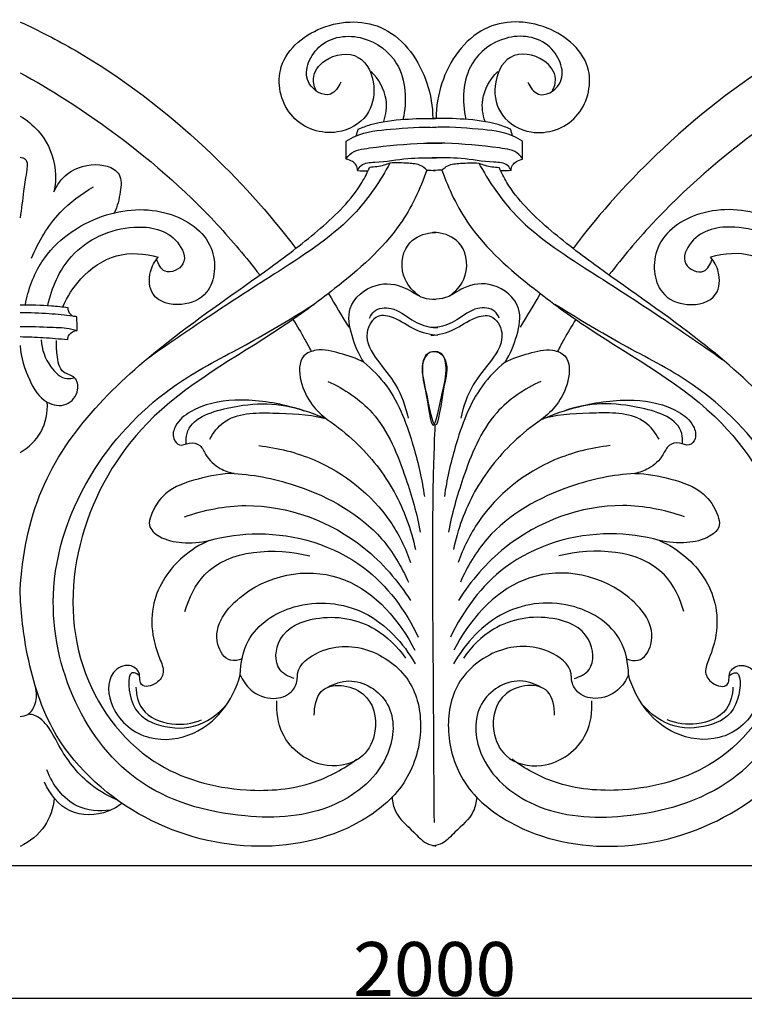
# Model space of a CAD drawing. Units: millimetres. Extents: x -303 to 2144, y -348 to 668.
# Drawn here: x 923 to 1057, y -26 to 157 of the extents above; entities that cross this region are included whole.
import ezdxf

# ---------------------------------------------------------------- set-up
doc = ezdxf.new("R2010")
doc.units = ezdxf.units.MM
doc.header["$MEASUREMENT"] = 0
doc.styles.add('Arial Black', font='txt')
doc.dimstyles.new('Default', dxfattribs={"dimtxt": 10, "dimasz": 5, "dimexe": 0.5, "dimexo": 0.5, "dimgap": 0.25, "dimtad": 1, "dimtoh": 1, "dimdec": 0, "dimzin": 1, "dimdsep": 46, "dimtxsty": 'Arial Black', "dimcen": 0.5, "dimazin": 0, "dimtfac": 1, "dimtdec": 4, "dimtix": 1, "dimtmove": 1, "dimatfit": 3, "dimfxl": 1, "dimtolj": 1, "dimtzin": 1, "dimarcsym": 0})

# ---------------------------------------------------------------- blocks, each defined once
blk = doc.blocks.new('*D3')
at = {"color": 0, "lineweight": -2, "transparency": 16777216}
for p, q in [((0, -0.5), (0, -25.11)), ((2000, -0.5), (2000, -25.11)), ((5, -24.61), (1995, -24.61))]:
    blk.add_line(p, q, dxfattribs=at)
at = {"color": 0, "transparency": 16777216}
for points in [[(5, -23.78), (5, -25.44), (0, -24.61)], [(1995, -23.78), (1995, -25.44), (2000, -24.61)]]:
    blk.add_solid(points, dxfattribs=at)
at = {"layer": 'Defpoints', "color": 0, "transparency": 16777216}
for p in [(0, 0), (2000, 0), (2000, -24.61)]:
    blk.add_point(p, dxfattribs=at)
at = {"color": 0, "transparency": 16777216, "insert": (1000, -19.19), "char_height": 10, "attachment_point": 5, "style": 'Arial Black'}
blk.add_mtext('\\A1;2000', dxfattribs=at)

msp = doc.modelspace()

# ---------------------------------------------------------------- linework, layer by layer
msp.add_lwpolyline([(0, 0), (2000, 0)])
for points, knots in [([(923.08, 156.59), (926.55, 155), (938.94, 148.64), (956.79, 134.98), (969.21, 121.2), (974.23, 114.54)], [0, 0, 0, 0, 11.581168, 42.17512, 67.320791, 67.320791, 67.320791, 67.320791]), ([(978.09, 143.75), (977.71, 144.45), (977.01, 146.65), (979.87, 150.49), (986.52, 151.36), (989.37, 144.84), (987.91, 138.63), (981.25, 134.94), (972.51, 137.87), (969.58, 148.97), (978.85, 156.99), (991.89, 157.04), (998.61, 147.33), (999.63, 140.9), (999.65, 138.7)], [0, 0, 0, 0, 2.386947, 6.376687, 12.685021, 18.75043, 24.318132, 30.576301, 39.472996, 48.359731, 59.394443, 71.166794, 84.042796, 90.660873, 90.660873, 90.660873, 90.660873]), ([(1021.82, 143.75), (1022.2, 144.45), (1022.9, 146.65), (1020.03, 150.49), (1013.39, 151.36), (1010.54, 144.84), (1012, 138.63), (1018.66, 134.94), (1027.39, 137.87), (1030.33, 148.97), (1021.06, 156.99), (1008.02, 157.04), (1001.3, 147.33), (1000.28, 140.9), (1000.26, 138.7)], [0, 0, 0, 0, 2.386947, 6.376687, 12.685021, 18.75043, 24.318132, 30.576301, 39.472996, 48.359731, 59.394443, 71.166794, 84.042796, 90.660873, 90.660873, 90.660873, 90.660873]), ([(1076.83, 156.59), (1073.36, 155), (1060.97, 148.64), (1043.12, 134.98), (1030.7, 121.2), (1025.68, 114.54)], [0, 0, 0, 0, 11.581168, 42.17512, 67.320791, 67.320791, 67.320791, 67.320791]), ([(982.59, 145.41), (982.18, 144.52), (980.57, 142.06), (974.73, 145.4), (978.1, 153.7), (986.87, 154.67), (994.61, 148.85), (994.88, 141.9), (994.12, 138.52)], [0, 0, 0, 0, 2.946985, 7.289403, 14.324084, 22.809061, 30.672166, 41.074095, 41.074095, 41.074095, 41.074095]), ([(1017.32, 145.41), (1017.73, 144.52), (1019.34, 142.06), (1025.18, 145.4), (1021.8, 153.7), (1013.04, 154.67), (1005.3, 148.85), (1005.03, 141.9), (1005.78, 138.52)], [0, 0, 0, 0, 2.946985, 7.289403, 14.324084, 22.809061, 30.672166, 41.074095, 41.074095, 41.074095, 41.074095]), ([(923.08, 147.18), (928.71, 144.09), (941.74, 135.79), (956.59, 122.95), (965.02, 112.92), (967.49, 109.71)], [0, 0, 0, 0, 19.450063, 46.716641, 58.912857, 58.912857, 58.912857, 58.912857]), ([(990.55, 138.11), (990.98, 139.41), (991.47, 142.87), (989.59, 146), (988.21, 147.39)], [0, 0, 0, 0, 4.101929, 10.013419, 10.013419, 10.013419, 10.013419]), ([(1009.35, 138.11), (1008.93, 139.41), (1008.44, 142.87), (1010.32, 146), (1011.7, 147.39)], [0, 0, 0, 0, 4.101929, 10.013419, 10.013419, 10.013419, 10.013419]), ([(1076.83, 147.18), (1071.2, 144.09), (1058.16, 135.79), (1043.32, 122.95), (1034.89, 112.92), (1032.42, 109.71)], [0, 0, 0, 0, 19.450063, 46.716641, 58.912857, 58.912857, 58.912857, 58.912857]), ([(923.08, 139.13), (924.31, 138.39), (927.21, 136.03), (929.82, 130.91), (929.69, 126.77), (929.34, 125.06)], [0, 0, 0, 0, 4.354587, 11.14626, 16.395097, 16.395097, 16.395097, 16.395097]), ([(983.59, 134.47), (984.15, 134.83), (986.67, 136.26), (992.49, 136.76), (997.47, 137.17), (1000.3, 137.04)], [0, 0, 0, 0, 1.999723, 8.690693, 17.293818, 17.293818, 17.293818, 17.293818]), ([(985.83, 136.71), (986.58, 137.03), (989.35, 138.07), (994.22, 138.59), (998.25, 138.75), (1000.15, 138.68)], [0, 0, 0, 0, 2.471583, 8.950453, 14.736508, 14.736508, 14.736508, 14.736508]), ([(1016.31, 134.47), (1015.76, 134.83), (1013.24, 136.26), (1007.42, 136.76), (1002.44, 137.17), (999.61, 137.04)], [0, 0, 0, 0, 1.999723, 8.690693, 17.293818, 17.293818, 17.293818, 17.293818]), ([(1014.08, 136.71), (1013.33, 137.03), (1010.56, 138.07), (1005.69, 138.59), (1001.66, 138.75), (999.76, 138.68)], [0, 0, 0, 0, 2.471583, 8.950453, 14.736508, 14.736508, 14.736508, 14.736508]), ([(983.58, 131.16), (983.77, 131.47), (984.81, 132.81), (990.2, 133.52), (995.7, 134.1), (1000.24, 134.12), (1001.37, 134.11)], [0, 0, 0, 0, 1.096743, 4.946534, 15.231135, 18.650217, 18.650217, 18.650217, 18.650217]), ([(1016.33, 131.16), (1016.13, 131.47), (1015.1, 132.81), (1009.71, 133.52), (1004.2, 134.1), (999.67, 134.12), (998.54, 134.11)], [0, 0, 0, 0, 1.096743, 4.946534, 15.231135, 18.650217, 18.650217, 18.650217, 18.650217]), ([(923.08, 131.5), (923.38, 131.46), (924.63, 131.13), (924.13, 128.11), (923.67, 124.83), (923.28, 121.9), (923.08, 120.26)], [0, 0, 0, 0, 0.92796, 3.439553, 7.013839, 11.97069, 11.97069, 11.97069, 11.97069]), ([(929.34, 125.06), (929.91, 126.32), (931.99, 129.33), (936.72, 130.53), (940.16, 129.65), (942.02, 127.89), (941.65, 124.69), (941.14, 122.38), (940.54, 121.17)], [0, 0, 0, 0, 4.146543, 10.522389, 13.335795, 14.651793, 17.860671, 21.947878, 21.947878, 21.947878, 21.947878]), ([(991.7, 130.39), (989.95, 127.16), (984.48, 118.93), (971.73, 110.76), (958.42, 102.21), (950.26, 96.59), (946.43, 93.9)], [0, 0, 0, 0, 11.062934, 29.233091, 45.037001, 59.185587, 59.185587, 59.185587, 59.185587]), ([(985.7, 129), (985.7, 129.35), (985.55, 130.08), (984.66, 130.78), (983.98, 131.08), (983.58, 131.16)], [0, 0, 0, 0, 1.074503, 2.039201, 3.302126, 3.302126, 3.302126, 3.302126]), ([(985.7, 129), (985.86, 129.35), (986.58, 130.51), (990.27, 130.52), (994.67, 131.39), (998.57, 131.4), (1000.34, 131.37)], [0, 0, 0, 0, 1.173505, 3.808476, 10.045738, 15.446968, 15.446968, 15.446968, 15.446968]), ([(991.7, 130.39), (991.33, 130.24), (990.12, 129.83), (988.83, 129.63), (987.95, 129.61)], [0, 0, 0, 0, 1.206086, 3.892048, 3.892048, 3.892048, 3.892048]), ([(998.55, 129.11), (998.24, 129.42), (997.23, 130.24), (994.75, 130.38), (992.84, 130.5), (991.7, 130.39)], [0, 0, 0, 0, 1.347615, 3.776811, 7.249083, 7.249083, 7.249083, 7.249083]), ([(1014.21, 129), (1014.05, 129.35), (1013.33, 130.51), (1009.64, 130.52), (1005.24, 131.39), (1001.34, 131.4), (999.56, 131.37)], [0, 0, 0, 0, 1.173505, 3.808476, 10.045738, 15.446968, 15.446968, 15.446968, 15.446968]), ([(1001.36, 129.11), (1001.67, 129.42), (1002.68, 130.24), (1005.16, 130.38), (1007.07, 130.5), (1008.21, 130.39)], [0, 0, 0, 0, 1.347615, 3.776811, 7.249083, 7.249083, 7.249083, 7.249083]), ([(1008.21, 130.39), (1008.58, 130.24), (1009.79, 129.83), (1011.07, 129.63), (1011.96, 129.61)], [0, 0, 0, 0, 1.206086, 3.892048, 3.892048, 3.892048, 3.892048]), ([(1008.21, 130.39), (1009.96, 127.16), (1015.43, 118.93), (1028.18, 110.76), (1041.49, 102.21), (1049.65, 96.59), (1053.48, 93.9)], [0, 0, 0, 0, 11.062934, 29.233091, 45.037001, 59.185587, 59.185587, 59.185587, 59.185587]), ([(1014.21, 129), (1014.21, 129.35), (1014.36, 130.08), (1015.24, 130.78), (1015.93, 131.08), (1016.33, 131.16)], [0, 0, 0, 0, 1.074503, 2.039201, 3.302126, 3.302126, 3.302126, 3.302126]), ([(923.08, 51.17), (923.46, 57.51), (926.98, 76.24), (946.97, 95.52), (966.47, 108.67), (978.88, 118.01), (985.29, 124.28), (987.52, 128.65), (987.95, 129.61)], [0, 0, 0, 0, 19.076954, 55.375242, 79.103339, 90.928929, 102.445177, 105.6145, 105.6145, 105.6145, 105.6145]), ([(998.55, 129.11), (997.31, 125.57), (993.19, 116.88), (982.74, 107.88), (966.74, 96.13), (946.42, 85.59), (932.58, 61.73), (931.98, 36.92), (945.64, 18.05), (963.27, 13.28), (976.67, 14.38), (983.13, 17.97), (985.51, 19.74)], [0, 0, 0, 0, 11.245252, 28.387193, 40.787403, 71.660874, 95.938382, 120.050204, 142.169565, 160.238038, 173.171237, 182.146153, 182.146153, 182.146153, 182.146153]), ([(1001.36, 129.11), (1002.6, 125.57), (1006.72, 116.88), (1017.16, 107.88), (1033.17, 96.13), (1053.49, 85.59), (1067.32, 61.73), (1067.92, 36.92), (1054.27, 18.05), (1036.64, 13.28), (1023.24, 14.38), (1016.78, 17.97), (1014.4, 19.74)], [0, 0, 0, 0, 11.245252, 28.387193, 40.787403, 71.660874, 95.938382, 120.050204, 142.169565, 160.238038, 173.171237, 182.146153, 182.146153, 182.146153, 182.146153]), ([(1076.83, 51.17), (1076.45, 57.51), (1072.93, 76.24), (1052.94, 95.52), (1033.44, 108.67), (1021.03, 118.01), (1014.62, 124.28), (1012.39, 128.65), (1011.96, 129.61)], [0, 0, 0, 0, 19.076954, 55.375242, 79.103339, 90.928929, 102.445177, 105.6145, 105.6145, 105.6145, 105.6145]), ([(925.2, 112.74), (926.43, 115.85), (929.62, 121.08), (934.42, 124.71), (936.67, 125.98)], [0, 0, 0, 0, 10.045288, 17.890065, 17.890065, 17.890065, 17.890065]), ([(924.04, 104.1), (924.56, 106.91), (927.21, 114.28), (937.49, 121.53), (950.07, 122.5), (959.8, 116.21), (959.23, 106.33), (953.04, 103.48), (947.13, 104.96), (946.82, 110.03), (948.04, 112.17), (948.71, 112.94)], [0, 0, 0, 0, 8.557147, 22.74767, 35.20945, 45.40753, 53.633658, 58.833679, 64.48741, 68.699588, 71.783931, 71.783931, 71.783931, 71.783931]), ([(1075.87, 104.1), (1075.35, 106.91), (1072.69, 114.28), (1062.42, 121.53), (1049.84, 122.5), (1040.11, 116.21), (1040.68, 106.33), (1046.87, 103.48), (1052.78, 104.96), (1053.09, 110.03), (1051.87, 112.17), (1051.2, 112.94)], [0, 0, 0, 0, 8.557147, 22.74767, 35.20945, 45.40753, 53.633658, 58.833679, 64.48741, 68.699588, 71.783931, 71.783931, 71.783931, 71.783931]), ([(928.22, 103.96), (928.9, 107.27), (932.17, 114.77), (942.59, 119.51), (951.69, 117.88), (954.6, 111.51), (949.79, 109.3), (948.69, 111.71), (948.42, 112.58)], [0, 0, 0, 0, 10.14547, 23.099043, 31.702229, 35.837502, 39.464309, 42.223538, 42.223538, 42.223538, 42.223538]), ([(997.2, 105.72), (996.08, 106.5), (993.54, 109.13), (993.88, 115.31), (997.87, 117.39), (999.79, 117.54), (1000.24, 117.53)], [0, 0, 0, 0, 4.126901, 10.516313, 14.98544, 16.367176, 16.367176, 16.367176, 16.367176]), ([(1002.71, 105.72), (1003.83, 106.5), (1006.37, 109.13), (1006.03, 115.31), (1002.04, 117.39), (1000.12, 117.54), (999.66, 117.53)], [0, 0, 0, 0, 4.126901, 10.516313, 14.98544, 16.367176, 16.367176, 16.367176, 16.367176]), ([(1071.69, 103.96), (1071.01, 107.27), (1067.73, 114.77), (1057.32, 119.51), (1048.22, 117.88), (1045.31, 111.51), (1050.12, 109.3), (1051.22, 111.71), (1051.49, 112.58)], [0, 0, 0, 0, 10.14547, 23.099043, 31.702229, 35.837502, 39.464309, 42.223538, 42.223538, 42.223538, 42.223538]), ([(931, 103.73), (931.8, 105.62), (934.37, 109.62), (940.66, 114.06), (946.22, 113.67), (948.71, 112.94)], [0, 0, 0, 0, 6.177338, 14.132013, 21.99336, 21.99336, 21.99336, 21.99336]), ([(1068.91, 103.73), (1068.11, 105.62), (1065.53, 109.62), (1059.24, 114.06), (1053.69, 113.67), (1051.2, 112.94)], [0, 0, 0, 0, 6.177338, 14.132013, 21.99336, 21.99336, 21.99336, 21.99336]), ([(986.85, 93.47), (985.86, 94.96), (984.56, 98.15), (983.41, 104.15), (988.69, 108.52), (994.22, 107.82), (997.33, 105.33), (999.4, 105.12), (1000.17, 105.1)], [0, 0, 0, 0, 5.404107, 10.440239, 16.900705, 22.434161, 26.246469, 28.578424, 28.578424, 28.578424, 28.578424]), ([(1013.06, 93.47), (1014.05, 94.96), (1015.35, 98.15), (1016.5, 104.15), (1011.22, 108.52), (1005.69, 107.82), (1002.58, 105.33), (1000.51, 105.12), (999.74, 105.1)], [0, 0, 0, 0, 5.404107, 10.440239, 16.900705, 22.434161, 26.246469, 28.578424, 28.578424, 28.578424, 28.578424]), ([(923.08, 104.1), (925.01, 104.12), (927.97, 104.03), (930.92, 103.74), (931.94, 103.62)], [0, 0, 0, 0, 5.872586, 9.001703, 9.001703, 9.001703, 9.001703]), ([(933.61, 101.87), (933.36, 101.91), (931.65, 102.17), (928.14, 102.49), (924.88, 102.61), (923.08, 102.6)], [0, 0, 0, 0, 0.774591, 5.235128, 10.70517, 10.70517, 10.70517, 10.70517]), ([(980.19, 33.1), (981.37, 33.76), (985.44, 35.22), (992.97, 30.48), (992.1, 18.51), (980.88, 9.31), (963.24, 8.26), (943.91, 13.78), (931.3, 31.23), (927.31, 53.19), (935.84, 75.07), (950.7, 89.52), (965.69, 96.81), (973.67, 101.76), (977.6, 104.16)], [0, 0, 0, 0, 4.107464, 12.501924, 21.622011, 35.471216, 52.391904, 73.920574, 93.463103, 113.86189, 138.576665, 160.482234, 174.955819, 188.922475, 188.922475, 188.922475, 188.922475]), ([(931.94, 103.62), (931.92, 103.38), (931.97, 102.65), (932.58, 102.15), (933, 101.96)], [0, 0, 0, 0, 0.718054, 2.083987, 2.083987, 2.083987, 2.083987]), ([(987.93, 101.62), (988.12, 102.08), (988.98, 103.51), (992.58, 103.83), (995.49, 101.18), (998.51, 99.94), (1000.2, 99.86), (1000.6, 99.87)], [0, 0, 0, 0, 1.496903, 4.743723, 9.20967, 13.130196, 14.337697, 14.337697, 14.337697, 14.337697]), ([(1011.98, 101.62), (1011.79, 102.08), (1010.93, 103.51), (1007.32, 103.83), (1004.42, 101.18), (1001.4, 99.94), (999.7, 99.86), (999.31, 99.87)], [0, 0, 0, 0, 1.496903, 4.743723, 9.20967, 13.130196, 14.337697, 14.337697, 14.337697, 14.337697]), ([(1019.72, 33.1), (1018.54, 33.76), (1014.47, 35.22), (1006.94, 30.48), (1007.81, 18.51), (1019.03, 9.31), (1036.66, 8.26), (1056, 13.78), (1068.61, 31.23), (1072.6, 53.19), (1064.07, 75.07), (1049.21, 89.52), (1034.22, 96.81), (1026.24, 101.76), (1022.31, 104.16)], [0, 0, 0, 0, 4.107464, 12.501924, 21.622011, 35.471216, 52.391904, 73.920574, 93.463103, 113.86189, 138.576665, 160.482234, 174.955819, 188.922475, 188.922475, 188.922475, 188.922475]), ([(973.71, 101.36), (974.47, 100.18), (975.63, 98.24), (976.69, 96.24), (977.08, 95.47)], [0, 0, 0, 0, 4.230191, 6.808816, 6.808816, 6.808816, 6.808816]), ([(1000.61, 98.37), (999.17, 98.58), (996.14, 99.2), (993.11, 101.69), (989.02, 102.57), (986.49, 98.19), (989.37, 93.55), (993.21, 89.24), (994.59, 85.2), (995.07, 83.07)], [0, 0, 0, 0, 4.42379, 9.069991, 11.98498, 15.629321, 21.083717, 26.830879, 33.404972, 33.404972, 33.404972, 33.404972]), ([(999.3, 98.37), (1000.74, 98.58), (1003.77, 99.2), (1006.8, 101.69), (1010.89, 102.57), (1013.42, 98.19), (1010.54, 93.55), (1006.7, 89.24), (1005.32, 85.2), (1004.84, 83.07)], [0, 0, 0, 0, 4.42379, 9.069991, 11.98498, 15.629321, 21.083717, 26.830879, 33.404972, 33.404972, 33.404972, 33.404972]), ([(1026.2, 101.36), (1025.44, 100.18), (1024.27, 98.24), (1023.21, 96.24), (1022.83, 95.47)], [0, 0, 0, 0, 4.230191, 6.808816, 6.808816, 6.808816, 6.808816]), ([(923.08, 100.08), (924.99, 100.11), (928.17, 99.95), (931.73, 99.86), (933.3, 99.44), (933.63, 99.34)], [0, 0, 0, 0, 5.806332, 9.702701, 10.747775, 10.747775, 10.747775, 10.747775]), ([(931.89, 97.65), (931.92, 97.96), (932.15, 98.85), (933.09, 99.26), (933.63, 99.34)], [0, 0, 0, 0, 0.927579, 2.61179, 2.61179, 2.61179, 2.61179]), ([(923.08, 98.19), (924.51, 98.16), (927.45, 98.04), (930.39, 97.8), (931.89, 97.65)], [0, 0, 0, 0, 4.354854, 8.950664, 8.950664, 8.950664, 8.950664]), ([(923.08, 96.52), (923.21, 94.31), (924.39, 90.49), (927.2, 85.81), (931.79, 84.97), (934.11, 87.8), (933.54, 90.93), (930.42, 91.35), (929.91, 94.66), (929.74, 96.62), (929.83, 97.49)], [0, 0, 0, 0, 6.664226, 11.914546, 15.493755, 18.92634, 21.229798, 23.468209, 27.001022, 29.625619, 29.625619, 29.625619, 29.625619]), ([(926.98, 97.58), (927.08, 95.82), (928.09, 92.92), (930.96, 90.14), (932.71, 90.45), (933.14, 90.58)], [0, 0, 0, 0, 5.293426, 9.09972, 10.437976, 10.437976, 10.437976, 10.437976]), ([(986.85, 93.47), (985.43, 94.16), (982.52, 95.07), (978.7, 96.11), (974.7, 94.57), (974.88, 89.6), (976.89, 85.71), (979.03, 83.58), (980.08, 82.81)], [0, 0, 0, 0, 4.786304, 9.273919, 11.796717, 16.441328, 21.360479, 25.305353, 25.305353, 25.305353, 25.305353]), ([(999.81, 81.77), (999.21, 81.44), (998.45, 88.82), (997.21, 92.72), (998.88, 95.59), (1001.91, 95.41), (1002.36, 91.02), (1001.28, 87.6), (1000.26, 82.01), (999.81, 81.77)], [0, 0, 0, 0, 7.312329, 12.099404, 14.066284, 16.090311, 19.432593, 24.47175, 29.912882, 29.912882, 29.912882, 29.912882]), ([(1000.1, 81.77), (1000.7, 81.44), (1001.46, 88.82), (1002.7, 92.72), (1001.03, 95.59), (998, 95.41), (997.55, 91.02), (998.63, 87.6), (999.65, 82.01), (1000.1, 81.77)], [0, 0, 0, 0, 7.312329, 12.099404, 14.066284, 16.090311, 19.432593, 24.47175, 29.912882, 29.912882, 29.912882, 29.912882]), ([(1013.06, 93.47), (1014.47, 94.16), (1017.39, 95.07), (1021.21, 96.11), (1025.21, 94.57), (1025.03, 89.6), (1023.02, 85.71), (1020.88, 83.58), (1019.83, 82.81)], [0, 0, 0, 0, 4.786304, 9.273919, 11.796717, 16.441328, 21.360479, 25.305353, 25.305353, 25.305353, 25.305353]), ([(986.85, 93.47), (988.4, 92.16), (992.77, 87.7), (996, 78.69), (997.69, 71.62), (998.1, 68.51)], [0, 0, 0, 0, 6.128929, 18.571291, 27.986116, 27.986116, 27.986116, 27.986116]), ([(1013.06, 93.47), (1011.51, 92.16), (1007.14, 87.7), (1003.91, 78.69), (1002.22, 71.62), (1001.81, 68.51)], [0, 0, 0, 0, 6.128929, 18.571291, 27.986116, 27.986116, 27.986116, 27.986116]), ([(980.18, 89.89), (983.23, 88.49), (990.13, 83.93), (994.47, 72.91), (996.73, 65.28), (997.33, 61.9)], [0, 0, 0, 0, 10.16074, 23.931359, 34.220864, 34.220864, 34.220864, 34.220864]), ([(1019.72, 89.89), (1016.68, 88.49), (1009.78, 83.93), (1005.44, 72.91), (1003.18, 65.28), (1002.58, 61.9)], [0, 0, 0, 0, 10.16074, 23.931359, 34.220864, 34.220864, 34.220864, 34.220864]), ([(923.08, 76.69), (924.62, 77.6), (927.51, 80.24), (928.18, 84.14), (928.11, 86.03)], [0, 0, 0, 0, 5.438085, 11.115233, 11.115233, 11.115233, 11.115233]), ([(980.08, 82.81), (977.84, 83.8), (972.23, 85.68), (963.54, 86.95), (955.86, 85.43), (951.9, 82.23), (951.16, 79.46), (952.67, 77.62), (954.47, 78.69), (956.67, 78.25), (957.63, 75.62), (959.86, 73.72), (961.88, 72.96), (962.77, 72.79)], [0, 0, 0, 0, 7.431462, 17.863571, 26.457697, 30.36144, 32.676107, 34.27389, 36.109193, 38.140571, 40.239163, 43.93132, 46.68234, 46.68234, 46.68234, 46.68234]), ([(953.91, 78.27), (953.87, 78.92), (954, 82.74), (963.98, 86.13), (971.28, 86.02), (975.76, 84.43)], [0, 0, 0, 0, 1.940625, 10.850764, 25.294064, 25.294064, 25.294064, 25.294064]), ([(1019.83, 82.81), (1022.07, 83.8), (1027.68, 85.68), (1036.37, 86.95), (1044.04, 85.43), (1048.01, 82.23), (1048.75, 79.46), (1047.23, 77.62), (1045.44, 78.69), (1043.24, 78.25), (1042.28, 75.62), (1040.05, 73.72), (1038.03, 72.96), (1037.14, 72.79)], [0, 0, 0, 0, 7.431462, 17.863571, 26.457697, 30.36144, 32.676107, 34.27389, 36.109193, 38.140571, 40.239163, 43.93132, 46.68234, 46.68234, 46.68234, 46.68234]), ([(1046, 78.27), (1046.04, 78.92), (1045.91, 82.74), (1035.93, 86.13), (1028.63, 86.02), (1024.15, 84.43)], [0, 0, 0, 0, 1.940625, 10.850764, 25.294064, 25.294064, 25.294064, 25.294064]), ([(958.25, 79.18), (958.93, 80.34), (961.8, 84.1), (970.27, 84.05), (976.36, 83.83), (979.45, 83.08)], [0, 0, 0, 0, 4.04231, 13.44251, 23.107351, 23.107351, 23.107351, 23.107351]), ([(1041.65, 79.18), (1040.98, 80.34), (1038.11, 84.1), (1029.64, 84.05), (1023.55, 83.83), (1020.46, 83.08)], [0, 0, 0, 0, 4.04231, 13.44251, 23.107351, 23.107351, 23.107351, 23.107351]), ([(980.08, 82.81), (981.93, 81.56), (986.72, 77.7), (992.98, 69.78), (995.64, 62.37), (996.43, 58.65)], [0, 0, 0, 0, 6.757268, 18.527299, 29.962901, 29.962901, 29.962901, 29.962901]), ([(1019.83, 82.81), (1017.98, 81.56), (1013.19, 77.7), (1006.93, 69.78), (1004.27, 62.37), (1003.48, 58.65)], [0, 0, 0, 0, 6.757268, 18.527299, 29.962901, 29.962901, 29.962901, 29.962901]), ([(999.95, 7.97), (999.87, 16.56), (999.8, 38.84), (999.47, 63.45), (1000.01, 79.45), (1000.1, 81.77)], [0, 0, 0, 0, 25.768331, 66.841179, 73.796748, 73.796748, 73.796748, 73.796748]), ([(967.34, 77.95), (970.86, 77.58), (980.25, 75.22), (990.66, 67.06), (994.6, 58.93), (995.54, 56.24)], [0, 0, 0, 0, 10.769981, 29.058969, 37.610145, 37.610145, 37.610145, 37.610145]), ([(1032.57, 77.95), (1029.05, 77.58), (1019.66, 75.22), (1009.25, 67.06), (1005.31, 58.93), (1004.37, 56.24)], [0, 0, 0, 0, 10.769981, 29.058969, 37.610145, 37.610145, 37.610145, 37.610145]), ([(962.77, 72.79), (960.52, 72.75), (956.16, 71.95), (950.09, 69.88), (947.63, 66.05), (946.7, 62.8), (949.34, 60.49), (953.3, 59.78), (956.54, 59.93), (958.18, 60.35)], [0, 0, 0, 0, 6.838744, 13.567303, 18.428239, 20.213607, 22.960292, 27.408672, 32.565531, 32.565531, 32.565531, 32.565531]), ([(962.77, 72.79), (966.81, 72.54), (976.76, 70.47), (989.03, 63.66), (993.87, 55.49), (995.14, 52.59)], [0, 0, 0, 0, 12.307056, 30.771163, 40.274155, 40.274155, 40.274155, 40.274155]), ([(1037.14, 72.79), (1033.1, 72.54), (1023.15, 70.47), (1010.87, 63.66), (1006.03, 55.49), (1004.77, 52.59)], [0, 0, 0, 0, 12.307056, 30.771163, 40.274155, 40.274155, 40.274155, 40.274155]), ([(1037.14, 72.79), (1039.39, 72.75), (1043.75, 71.95), (1049.82, 69.88), (1052.28, 66.05), (1053.2, 62.8), (1050.57, 60.49), (1046.61, 59.78), (1043.37, 59.93), (1041.73, 60.35)], [0, 0, 0, 0, 6.838744, 13.567303, 18.428239, 20.213607, 22.960292, 27.408672, 32.565531, 32.565531, 32.565531, 32.565531]), ([(953.55, 64.73), (957.2, 66.02), (968.81, 68.36), (985.14, 62.25), (993.19, 52.88), (995.51, 49.18)], [0, 0, 0, 0, 11.746041, 35.293709, 48.439017, 48.439017, 48.439017, 48.439017]), ([(1046.36, 64.73), (1042.71, 66.02), (1031.1, 68.36), (1014.77, 62.25), (1006.72, 52.88), (1004.4, 49.18)], [0, 0, 0, 0, 11.746041, 35.293709, 48.439017, 48.439017, 48.439017, 48.439017]), ([(958.18, 60.35), (956.43, 59.59), (951.9, 56.78), (947.51, 50.32), (947.37, 43.19), (948.63, 39.11), (950.05, 35.92), (948.54, 33.57), (945.69, 32.86), (945.21, 34.65), (945.31, 36.17), (943.03, 37.76), (938.91, 35.47), (939.76, 27.96), (946.62, 22.64), (955.11, 23.78), (961.07, 28.6), (963.26, 32.97), (963.92, 35.42)], [0, 0, 0, 0, 5.791414, 15.993856, 21.858245, 26.410394, 29.105392, 31.482811, 34.231167, 35.165903, 36.523214, 38.686955, 41.95778, 48.309032, 57.258063, 65.68061, 72.226271, 79.845054, 79.845054, 79.845054, 79.845054]), ([(958.18, 60.35), (961.14, 61.14), (971, 62.53), (986.92, 57.82), (994.61, 47.38), (996.95, 42.41)], [0, 0, 0, 0, 9.315509, 30.040126, 46.553683, 46.553683, 46.553683, 46.553683]), ([(1041.73, 60.35), (1038.76, 61.14), (1028.91, 62.53), (1012.99, 57.82), (1005.3, 47.38), (1002.95, 42.41)], [0, 0, 0, 0, 9.315509, 30.040126, 46.553683, 46.553683, 46.553683, 46.553683]), ([(1041.73, 60.35), (1043.48, 59.59), (1048.01, 56.78), (1052.4, 50.32), (1052.53, 43.19), (1051.27, 39.11), (1049.86, 35.92), (1051.37, 33.57), (1054.22, 32.86), (1054.7, 34.65), (1054.6, 36.17), (1056.88, 37.76), (1061, 35.47), (1060.15, 27.96), (1053.28, 22.64), (1044.8, 23.78), (1038.84, 28.6), (1036.65, 32.97), (1035.98, 35.42)], [0, 0, 0, 0, 5.791414, 15.993856, 21.858245, 26.410394, 29.105392, 31.482811, 34.231167, 35.165903, 36.523214, 38.686955, 41.95778, 48.309032, 57.258063, 65.68061, 72.226271, 79.845054, 79.845054, 79.845054, 79.845054]), ([(953.65, 47.19), (954.41, 49.64), (958.52, 58.62), (970.42, 59.1), (976.86, 57.49)], [0, 0, 0, 0, 7.690669, 27.855308, 27.855308, 27.855308, 27.855308]), ([(1046.26, 47.19), (1045.5, 49.64), (1041.38, 58.62), (1029.48, 59.1), (1023.04, 57.49)], [0, 0, 0, 0, 7.690669, 27.855308, 27.855308, 27.855308, 27.855308]), ([(964.25, 38.4), (963.59, 38.13), (961.43, 37.65), (957.87, 43.4), (966.29, 54.08), (984.35, 56.22), (993.56, 45.45), (996.33, 39.96)], [0, 0, 0, 0, 2.155876, 5.94527, 16.242262, 35.608667, 54.130239, 54.130239, 54.130239, 54.130239]), ([(1035.66, 38.4), (1036.32, 38.13), (1038.48, 37.65), (1042.04, 43.4), (1033.62, 54.08), (1015.56, 56.22), (1006.35, 45.45), (1003.58, 39.96)], [0, 0, 0, 0, 2.155876, 5.94527, 16.242262, 35.608667, 54.130239, 54.130239, 54.130239, 54.130239]), ([(963.92, 35.42), (964.37, 34.37), (965.91, 32.09), (969.74, 30.55), (973.4, 31.71), (974.56, 34.01), (974.47, 37.2), (979.85, 41.09), (988.38, 40.83), (996.43, 34.5), (998.1, 24.51), (994.94, 14.47), (983.67, 5.42), (965.43, 1.91), (944.13, 8.1), (928.8, 22.5), (924.17, 38.57), (923.14, 47.4), (923.08, 51.17)], [0, 0, 0, 0, 3.42107, 7.990839, 11.530206, 13.997711, 15.116916, 20.915888, 30.474583, 40.099192, 49.135001, 59.155692, 70.268197, 91.0504, 113.086815, 135.635658, 151.010267, 162.298191, 162.298191, 162.298191, 162.298191]), ([(1035.98, 35.42), (1035.54, 34.37), (1034, 32.09), (1030.17, 30.55), (1026.51, 31.71), (1025.35, 34.01), (1025.43, 37.2), (1020.06, 41.09), (1011.53, 40.83), (1003.48, 34.5), (1001.81, 24.51), (1004.97, 14.47), (1016.23, 5.42), (1034.48, 1.91), (1055.78, 8.1), (1071.11, 22.5), (1075.73, 38.57), (1076.76, 47.4), (1076.83, 51.17)], [0, 0, 0, 0, 3.42107, 7.990839, 11.530206, 13.997711, 15.116916, 20.915888, 30.474583, 40.099192, 49.135001, 59.155692, 70.268197, 91.0504, 113.086815, 135.635658, 151.010267, 162.298191, 162.298191, 162.298191, 162.298191]), ([(963.92, 35.42), (963.96, 37.59), (965.13, 43.53), (974.51, 49.67), (987.76, 48.37), (994.22, 41.33), (996.38, 37.44)], [0, 0, 0, 0, 6.52713, 17.128818, 30.430013, 43.827109, 43.827109, 43.827109, 43.827109]), ([(1035.98, 35.42), (1035.95, 37.59), (1034.78, 43.53), (1025.4, 49.67), (1012.15, 48.37), (1005.69, 41.33), (1003.53, 37.44)], [0, 0, 0, 0, 6.52713, 17.128818, 30.430013, 43.827109, 43.827109, 43.827109, 43.827109]), ([(973.95, 34.74), (972.94, 35.04), (970.04, 36.5), (970.76, 43.55), (979.16, 46.99), (988.42, 45.31), (993.11, 40.64), (994.58, 38.5)], [0, 0, 0, 0, 3.212596, 8.732695, 16.460395, 27.818967, 35.644831, 35.644831, 35.644831, 35.644831]), ([(1025.96, 34.74), (1026.97, 35.04), (1029.87, 36.5), (1029.15, 43.55), (1020.75, 46.99), (1011.49, 45.31), (1006.8, 40.64), (1005.33, 38.5)], [0, 0, 0, 0, 3.212596, 8.732695, 16.460395, 27.818967, 35.644831, 35.644831, 35.644831, 35.644831]), ([(945.23, 35.26), (944.92, 35.49), (942.87, 36.82), (943.23, 28.88), (948.18, 25.8), (955.64, 24.98), (959.81, 28.08), (961.44, 29.97)], [0, 0, 0, 0, 1.145448, 6.119719, 12.686577, 19.69407, 27.199399, 27.199399, 27.199399, 27.199399]), ([(1054.68, 35.26), (1054.99, 35.49), (1057.04, 36.82), (1056.68, 28.88), (1051.73, 25.8), (1044.27, 24.98), (1040.1, 28.08), (1038.47, 29.97)], [0, 0, 0, 0, 1.145448, 6.119719, 12.686577, 19.69407, 27.199399, 27.199399, 27.199399, 27.199399]), ([(923.08, 27.68), (923.57, 27.7), (924.9, 28.01), (926.17, 30.25), (926.18, 32.18), (925.91, 33.19)], [0, 0, 0, 0, 1.496601, 3.883675, 7.045671, 7.045671, 7.045671, 7.045671]), ([(944.56, 33.15), (944.61, 31.73), (945.46, 28), (951.1, 25.8), (955.01, 26.36), (956.74, 27.03)], [0, 0, 0, 0, 4.255514, 10.439227, 16.062832, 16.062832, 16.062832, 16.062832]), ([(977.65, 27.92), (977.68, 29.44), (978.42, 34.34), (988.04, 33.21), (989.75, 25.55), (986.83, 19.31), (978.68, 17.42), (971.35, 22.84), (970.61, 28.54), (970.73, 30.56)], [0, 0, 0, 0, 4.566016, 12.391881, 19.697591, 24.765309, 31.702918, 42.016756, 48.091451, 48.091451, 48.091451, 48.091451]), ([(1022.26, 27.92), (1022.23, 29.44), (1021.48, 34.34), (1011.87, 33.21), (1010.16, 25.55), (1013.07, 19.31), (1021.23, 17.42), (1028.56, 22.84), (1029.29, 28.54), (1029.18, 30.56)], [0, 0, 0, 0, 4.566016, 12.391881, 19.697591, 24.765309, 31.702918, 42.016756, 48.091451, 48.091451, 48.091451, 48.091451]), ([(1055.35, 33.15), (1055.3, 31.73), (1054.45, 28), (1048.81, 25.8), (1044.9, 26.36), (1043.17, 27.03)], [0, 0, 0, 0, 4.255514, 10.439227, 16.062832, 16.062832, 16.062832, 16.062832]), ([(941.11, 12.17), (939.08, 13.04), (934.51, 15.74), (930.62, 21.33), (928.32, 26.06), (926.19, 27.86), (924.95, 28.08), (924.54, 28.1)], [0, 0, 0, 0, 6.686749, 15.732964, 19.996677, 22.493992, 23.741743, 23.741743, 23.741743, 23.741743]), ([(939.82, 10.27), (937.77, 10.02), (932.44, 10.37), (929.1, 15.02), (928.03, 17.75)], [0, 0, 0, 0, 6.262795, 15.080259, 15.080259, 15.080259, 15.080259]), ([(941.97, 11.57), (941.19, 10.95), (938.28, 9.26), (931.79, 9.06), (928.57, 13.31), (927.59, 15.48)], [0, 0, 0, 0, 3.01294, 10.159962, 17.328469, 17.328469, 17.328469, 17.328469]), ([(929.41, 12.53), (929.2, 10.7), (928.01, 6.88), (924.84, 4.42), (923.08, 3.57)], [0, 0, 0, 0, 5.510029, 11.430369, 11.430369, 11.430369, 11.430369]), ([(992.09, 12.67), (992.18, 11.79), (992.73, 9.11), (995.74, 6.79), (997.98, 4.17), (999.62, 3.72), (1000.22, 3.62)], [0, 0, 0, 0, 2.657749, 7.878665, 10.967198, 12.839064, 12.839064, 12.839064, 12.839064]), ([(1007.82, 12.67), (1007.73, 11.79), (1007.18, 9.11), (1004.17, 6.79), (1001.92, 4.17), (1000.29, 3.72), (999.68, 3.62)], [0, 0, 0, 0, 2.657749, 7.878665, 10.967198, 12.839064, 12.839064, 12.839064, 12.839064])]:
    msp.add_open_spline(points, degree=3, knots=knots)
for points in [[(985.45, 135.48), (985.57, 135.89), (985.7, 136.3), (985.83, 136.71)], [(1014.46, 135.48), (1014.33, 135.89), (1014.21, 136.3), (1014.08, 136.71)], [(983.58, 131.16), (983.58, 132.27), (983.59, 133.37), (983.59, 134.47)], [(1016.33, 131.16), (1016.33, 132.27), (1016.32, 133.37), (1016.31, 134.47)], [(985.7, 129), (986.35, 128.98), (987, 128.97), (987.64, 128.95)], [(998.55, 129.11), (999.07, 129.09), (999.6, 129.06), (1000.12, 129.04)], [(1001.36, 129.11), (1000.83, 129.09), (1000.31, 129.06), (999.79, 129.04)], [(1014.21, 129), (1013.56, 128.98), (1012.91, 128.97), (1012.26, 128.95)], [(980.31, 106.17), (981.56, 104.09), (982.8, 102), (984.05, 99.92)], [(1019.6, 106.17), (1018.35, 104.09), (1017.11, 102), (1015.86, 99.92)], [(933.63, 99.34), (933.63, 100.18), (933.62, 101.02), (933.61, 101.87)]]:
    msp.add_open_spline(points, degree=3)

# ---------------------------------------------------------------- dimensions: what is measured, and where the dimension line sits
dim = msp.add_aligned_dim(p1=(0, 0), p2=(2000, 0), distance=-24.61, dimstyle='Default')
dim.commit()
dim.dimension.update_dxf_attribs({"geometry": '*D3', "text_midpoint": (1000, -19.19)})

doc.saveas('drawing.dxf')
